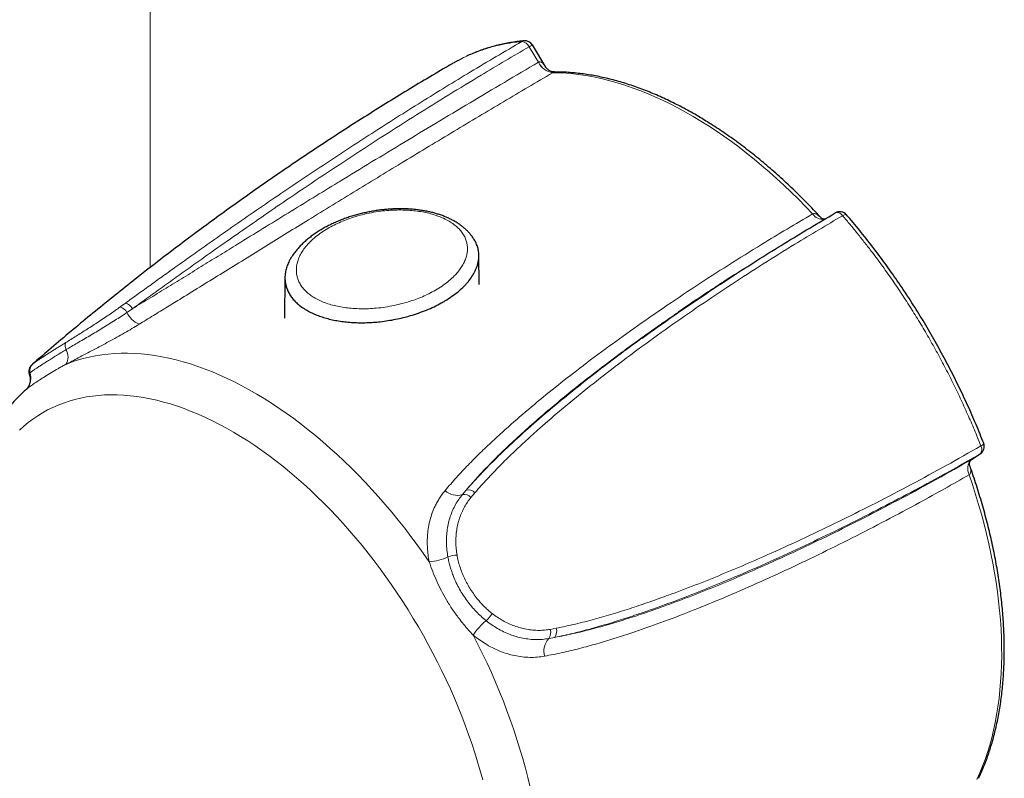
# Model space of a CAD drawing. Units: millimetres. Extents: x 8 to 1338, y 12 to 1569.
# Drawn here: x 1146 to 1202, y 155 to 198 of the extents above; entities that cross this region are included whole.
import ezdxf

# ---------------------------------------------------------------- set-up
doc = ezdxf.new("R2010")
doc.units = ezdxf.units.MM

msp = doc.modelspace()

# ---------------------------------------------------------------- linework, layer by layer
at = {"color": 252, "linetype": 'Continuous', "lineweight": 0}
for p, q in [((1153.684, 183.793), (1153.684, 897.685)), ((1175.773, 195.465), (1175.245, 196.345)), ((1175.769, 195.463), (1175.773, 195.465)), ((1176.573, 194.867), (1176.571, 194.866)), ((1191.363, 186.834), (1191.365, 186.834)), ((1151.975, 181.548), (1152.278, 181.767)), ((1152.671, 181.444), (1152.359, 181.231)), ((1200.389, 172.857), (1200.887, 173.179)), ((1200.902, 173.189), (1200.887, 173.179)), ((1200.385, 172.854), (1200.389, 172.857)), ((1200.389, 172.857), (1200.402, 172.866)), ((1200.271, 172.001), (1200.269, 172.001)), ((1171.439, 170.869), (1171.661, 171.132)), ((1172.153, 170.975), (1171.93, 170.712)), ((1176.436, 163.206), (1176.778, 163.272)), ((1176.694, 162.749), (1176.353, 162.685))]:
    msp.add_line(p, q, dxfattribs=at)
at = {"color": 7, "linetype": 'Continuous', "lineweight": 30}
for p, q in [((1176.189, 195.184), (1175.432, 196.446)), ((1172.393, 182.817), (1172.377, 184.481)), ((1161.347, 183.22), (1161.325, 180.914)), ((1186.923, 183.373), (1186.446, 183.063)), ((1146.97, 178.277), (1146.998, 178.3)), ((1146.644, 176.861), (1146.639, 176.856)), ((1200.403, 172.865), (1200.902, 173.189))]:
    msp.add_line(p, q, dxfattribs=at)
at = {"color": 252, "linetype": 'Continuous', "lineweight": 0, "flags": 128}
for points in [[(1174.824, 196.643), (1174.888, 196.672), (1174.955, 196.686)], [(1191.363, 186.834), (1190.96, 187.258), (1190.552, 187.673), (1190.141, 188.079), (1189.726, 188.475), (1189.308, 188.861), (1188.888, 189.236), (1188.464, 189.601), (1188.038, 189.956), (1187.61, 190.299), (1187.18, 190.632), (1186.748, 190.953), (1186.315, 191.262), (1185.881, 191.56), (1185.445, 191.846), (1185.009, 192.12), (1184.573, 192.382), (1184.137, 192.631), (1183.701, 192.868), (1183.265, 193.092), (1182.831, 193.303), (1182.397, 193.502), (1181.964, 193.687), (1181.533, 193.859), (1181.104, 194.018), (1180.676, 194.163), (1180.251, 194.295), (1179.829, 194.414), (1179.409, 194.518), (1178.992, 194.61), (1178.579, 194.687), (1178.169, 194.75), (1177.763, 194.8), (1177.362, 194.836), (1176.964, 194.858), (1176.571, 194.866)], [(1193.071, 186.735), (1193.018, 186.79), (1192.963, 186.837), (1192.906, 186.874), (1192.85, 186.9), (1192.795, 186.915), (1192.743, 186.919), (1192.696, 186.911), (1192.654, 186.891)], [(1193.291, 186.789), (1193.285, 186.795), (1193.261, 186.803), (1193.227, 186.801), (1193.182, 186.789), (1193.13, 186.766), (1193.071, 186.735)], [(1148.882, 178.275), (1149.205, 178.401), (1149.536, 178.513), (1149.873, 178.612), (1150.216, 178.697), (1150.566, 178.768), (1150.921, 178.826), (1151.282, 178.869), (1151.649, 178.898), (1152.021, 178.914), (1152.398, 178.915), (1152.779, 178.903), (1153.166, 178.876), (1153.556, 178.836), (1153.95, 178.781), (1154.349, 178.713), (1154.75, 178.631), (1155.155, 178.535), (1155.563, 178.425), (1155.973, 178.302), (1156.386, 178.165), (1156.801, 178.014), (1157.217, 177.85), (1157.636, 177.673), (1158.055, 177.483), (1158.476, 177.279), (1158.897, 177.063), (1159.319, 176.834), (1159.741, 176.592), (1160.163, 176.338), (1160.584, 176.072), (1161.005, 175.793), (1161.425, 175.503), (1161.844, 175.201), (1162.261, 174.887), (1162.676, 174.562), (1163.09, 174.226), (1163.501, 173.879), (1163.909, 173.521), (1164.315, 173.153), (1164.718, 172.775), (1165.117, 172.386), (1165.512, 171.988), (1165.904, 171.581), (1166.292, 171.164), (1166.675, 170.739), (1167.053, 170.305), (1167.427, 169.863), (1167.795, 169.412), (1168.158, 168.954), (1168.515, 168.489), (1168.867, 168.016), (1169.212, 167.537), (1169.551, 167.051)], [(1172.598, 154.639), (1172.457, 155.156), (1172.307, 155.673), (1172.146, 156.192), (1171.976, 156.711), (1171.796, 157.23), (1171.607, 157.749), (1171.408, 158.267), (1171.2, 158.785), (1170.983, 159.301), (1170.757, 159.815), (1170.523, 160.328), (1170.279, 160.838), (1170.028, 161.346), (1169.768, 161.85), (1169.5, 162.351), (1169.225, 162.848), (1168.941, 163.341), (1168.65, 163.83), (1168.352, 164.314), (1168.047, 164.792), (1167.735, 165.266), (1167.417, 165.733), (1167.092, 166.194), (1166.761, 166.649), (1166.423, 167.096), (1166.081, 167.537), (1165.732, 167.97), (1165.379, 168.396), (1165.021, 168.813), (1164.658, 169.223), (1164.29, 169.623), (1163.918, 170.015), (1163.543, 170.397), (1163.163, 170.77), (1162.78, 171.134), (1162.395, 171.487), (1162.006, 171.83), (1161.614, 172.163), (1161.221, 172.485), (1160.825, 172.796), (1160.428, 173.096), (1160.029, 173.385), (1159.629, 173.662), (1159.228, 173.928), (1158.826, 174.181), (1158.424, 174.422), (1158.022, 174.652), (1157.62, 174.868), (1157.218, 175.072), (1156.818, 175.264), (1156.418, 175.442), (1156.02, 175.608), (1155.623, 175.76), (1155.229, 175.9), (1154.836, 176.026), (1154.446, 176.138), (1154.058, 176.237), (1153.674, 176.323), (1153.293, 176.395), (1152.915, 176.453), (1152.542, 176.498), (1152.172, 176.528), (1151.806, 176.545), (1151.446, 176.549), (1151.09, 176.538), (1150.739, 176.514), (1150.393, 176.476), (1150.053, 176.425), (1149.719, 176.359), (1149.391, 176.28), (1149.069, 176.188), (1148.753, 176.082), (1148.445, 175.962), (1148.143, 175.83), (1147.848, 175.684), (1147.561, 175.524), (1147.282, 175.352)], [(1147.282, 175.352), (1147.01, 175.167), (1146.746, 174.969), (1146.49, 174.758), (1146.242, 174.535)], [(1200.935, 173.637), (1200.992, 173.672), (1201.038, 173.705), (1201.071, 173.735), (1201.091, 173.762), (1201.097, 173.783), (1201.096, 173.79)], [(1200.708, 154.666), (1200.874, 155.036), (1201.03, 155.417), (1201.175, 155.808), (1201.311, 156.208), (1201.436, 156.618), (1201.551, 157.038), (1201.655, 157.467), (1201.749, 157.904), (1201.833, 158.351), (1201.906, 158.805), (1201.968, 159.268), (1202.02, 159.739), (1202.06, 160.216), (1202.09, 160.702), (1202.11, 161.194), (1202.118, 161.692), (1202.116, 162.197), (1202.103, 162.708), (1202.08, 163.225), (1202.045, 163.747), (1202, 164.274), (1201.944, 164.806), (1201.878, 165.342), (1201.801, 165.883), (1201.713, 166.427), (1201.615, 166.974), (1201.506, 167.525), (1201.387, 168.078), (1201.257, 168.634), (1201.118, 169.192), (1200.968, 169.752), (1200.808, 170.313), (1200.638, 170.875), (1200.459, 171.437), (1200.269, 172.001)], [(1172.055, 162.88), (1172.326, 162.35), (1172.588, 161.817), (1172.842, 161.282), (1173.088, 160.744), (1173.324, 160.203), (1173.551, 159.662), (1173.77, 159.119), (1173.978, 158.575), (1174.178, 158.03), (1174.367, 157.485), (1174.547, 156.941), (1174.717, 156.397), (1174.877, 155.853), (1175.027, 155.311), (1175.167, 154.771), (1175.297, 154.232)]]:
    msp.add_lwpolyline(points, dxfattribs=at)
at = {"color": 252, "linetype": 'Continuous', "lineweight": 0}
for centre, radius, start, end in [((1174.772, 196.124), 0.522, 25.0507, 84.2415), ((1176.015, 195.138), 1.432, 114.0504, 122.5556), ((1176.746, 195.938), 1.086, 205.9453, 260.7654), ((1176.748, 195.935), 1.083, 205.7156, 260.6643), ((1191.998, 187.309), 0.793, 216.832, 271.3991), ((1191.999, 187.311), 0.794, 216.9392, 271.5896), ((1151.754, 180.889), 0.695, 29.4538, 71.4088), ((1152.065, 181.108), 0.693, 29.0283, 72.0673), ((1153.629, 181.842), 1.41, 205.6706, 245.5967), ((1149.25, 179.337), 0.413, 153.629, 211.9744), ((1148.181, 178.712), 0.826, 328.0415, 29.4863), ((1147.322, 177.927), 0.494, 130.999, 196.3551), ((1145.917, 177.506), 0.973, 325.0343, 16.8753), ((1200.604, 173.44), 0.385, 317.2348, 30.7661), ((1200.926, 172.346), 0.742, 136.7939, 207.7589), ((1200.929, 172.346), 0.743, 136.5949, 207.6277), ((1171.145, 171.814), 0.989, 225.9062, 287.3013), ((1171.544, 170.353), 0.527, 42.9237, 101.4306), ((1171.773, 170.634), 0.51, 41.8901, 102.685), ((1169.389, 169.886), 2.84, 273.2628, 295.621), ((1171.205, 165.83), 1.607, 92.485, 111.453), ((1174.85, 161.097), 3.315, 128.3041, 147.4586), ((1171.492, 165.119), 1.927, 312.5239, 328.3617), ((1175.885, 163.027), 0.58, 323.8997, 18.071), ((1176.248, 163.089), 0.56, 322.7653, 19.064), ((1177.15, 161.965), 1.074, 137.8946, 195.3354)]:
    msp.add_arc(centre, radius, start, end, dxfattribs=at)
at = {"color": 7, "linetype": 'Continuous', "lineweight": 30}
for centre, start, end in [((1175.003, 196.188), 30.9813, 95.5076), ((1192.912, 186.463), 40.711, 120.1663), ((1200.63, 173.608), 302.9467, 21.3628)]:
    msp.add_arc(centre, 0.5, start, end, dxfattribs=at)
at = {"color": 252, "linetype": 'Continuous', "lineweight": 0}
for points, knots in [([(1152.278, 181.767), (1152.521, 181.943), (1153.007, 182.294), (1153.729, 182.814), (1154.446, 183.329), (1155.238, 183.896), (1156.104, 184.513), (1157.043, 185.177), (1158.133, 185.943), (1159.374, 186.805), (1160.764, 187.759), (1162.15, 188.698), (1163.532, 189.621), (1164.911, 190.529), (1166.299, 191.429), (1167.694, 192.32), (1169.098, 193.202), (1170.5, 194.068), (1171.922, 194.931), (1173.364, 195.792), (1174.337, 196.36), (1174.824, 196.643)], [0, 0, 0, 0, 0.030581, 0.061163, 0.091809, 0.122455, 0.163313, 0.204174, 0.245033, 0.306453, 0.367874, 0.429498, 0.491122, 0.552798, 0.614474, 0.677697, 0.740921, 0.804182, 0.867443, 0.933717, 1, 1, 1, 1]), ([(1174.824, 196.643), (1174.697, 196.63), (1174.367, 196.595), (1173.846, 196.508), (1173.264, 196.378), (1172.696, 196.213), (1172.144, 196.014), (1171.647, 195.803), (1171.343, 195.643), (1171.21, 195.573)], [0, 0, 0, 0, 0.097389, 0.253074, 0.408974, 0.565522, 0.722288, 0.87808, 1, 1, 1, 1]), ([(1175.245, 196.345), (1174.789, 196.079), (1173.877, 195.548), (1172.354, 194.64), (1170.676, 193.62), (1168.84, 192.48), (1167, 191.311), (1165.155, 190.115), (1163.304, 188.89), (1161.594, 187.737), (1160.027, 186.663), (1158.603, 185.675), (1157.354, 184.797), (1156.283, 184.037), (1155.392, 183.402), (1154.494, 182.758), (1153.588, 182.106), (1152.976, 181.665), (1152.671, 181.444)], [0, 0, 0, 0, 0.0619504, 0.1239008, 0.2065207, 0.2891452, 0.3717643, 0.4543913, 0.537024, 0.6196481, 0.682301, 0.7449582, 0.8076069, 0.8460825, 0.884577, 0.9230674, 0.9615415, 1, 1, 1, 1]), ([(1175.773, 195.465), (1175.794, 195.474), (1175.839, 195.493), (1175.906, 195.478), (1175.965, 195.447), (1176.034, 195.393), (1176.109, 195.306), (1176.165, 195.228), (1176.189, 195.184), (1176.189, 195.184)], [0, 0, 0, 0, 0.124817, 0.270988, 0.38979, 0.51161, 0.751673, 0.997266, 1, 1, 1, 1]), ([(1152.671, 181.444), (1153.013, 181.653), (1153.698, 182.071), (1154.709, 182.69), (1155.71, 183.305), (1156.699, 183.915), (1157.68, 184.519), (1158.814, 185.218), (1160.098, 186.01), (1161.53, 186.89), (1162.949, 187.761), (1163.917, 188.352), (1165.028, 189.031), (1166.28, 189.793), (1168.104, 190.898), (1169.971, 192.022), (1171.881, 193.165), (1173.833, 194.325), (1175.123, 195.084), (1175.769, 195.463)], [0, 0, 0, 0, 0.040962, 0.081941, 0.122944, 0.163964, 0.204983, 0.245972, 0.307249, 0.368535, 0.429824, 0.491105, 0.494693, 0.575173, 0.655658, 0.736139, 0.824091, 0.912047, 1, 1, 1, 1]), ([(1176.571, 194.866), (1176.108, 194.594), (1175.181, 194.049), (1173.782, 193.22), (1172.377, 192.384), (1170.965, 191.538), (1169.546, 190.684), (1168.148, 189.839), (1166.773, 189.003), (1165.419, 188.177), (1164.057, 187.343), (1162.744, 186.536), (1161.48, 185.758), (1160.266, 185.008), (1159.042, 184.252), (1157.834, 183.505), (1156.641, 182.768), (1155.593, 182.121), (1154.666, 181.55), (1153.862, 181.056), (1153.319, 180.724), (1153.047, 180.558)], [0, 0, 0, 0, 0.062022, 0.12405, 0.186078, 0.248105, 0.310157, 0.372208, 0.43047, 0.488731, 0.547023, 0.605315, 0.656245, 0.707175, 0.758151, 0.809127, 0.856769, 0.904411, 0.936274, 0.968141, 1, 1, 1, 1]), ([(1176.675, 194.91), (1176.672, 194.91), (1176.663, 194.91), (1176.632, 194.9), (1176.591, 194.877), (1176.573, 194.867)], [0, 0, 0, 0, 0.205511, 0.636954, 1, 1, 1, 1]), ([(1163.062, 182.047), (1163.161, 181.994), (1163.359, 181.888), (1163.694, 181.756), (1164.051, 181.645), (1164.427, 181.56), (1164.816, 181.497), (1165.226, 181.456), (1165.655, 181.438), (1166.098, 181.444), (1166.567, 181.475), (1167.057, 181.535), (1167.562, 181.626), (1168.034, 181.738), (1168.472, 181.868), (1168.877, 182.01), (1169.263, 182.169), (1169.645, 182.352), (1170.018, 182.559), (1170.375, 182.792), (1170.698, 183.041), (1170.967, 183.289), (1171.187, 183.531), (1171.362, 183.765), (1171.508, 184.007), (1171.619, 184.253), (1171.691, 184.49), (1171.727, 184.717), (1171.733, 184.932), (1171.708, 185.146), (1171.648, 185.367), (1171.547, 185.593), (1171.399, 185.82), (1171.207, 186.037), (1170.969, 186.24), (1170.691, 186.425), (1170.384, 186.586), (1170.056, 186.72), (1169.715, 186.829), (1169.353, 186.919), (1168.971, 186.987), (1168.575, 187.034), (1168.154, 187.061), (1167.71, 187.064), (1167.249, 187.041), (1166.763, 186.992), (1166.258, 186.911), (1165.741, 186.797), (1165.263, 186.66), (1164.824, 186.507), (1164.423, 186.341), (1164.045, 186.158), (1163.678, 185.951), (1163.328, 185.72), (1163.001, 185.463), (1162.713, 185.191), (1162.481, 184.922), (1162.301, 184.659), (1162.166, 184.407), (1162.067, 184.149), (1162.01, 183.904), (1161.991, 183.673), (1162.001, 183.459), (1162.041, 183.247), (1162.115, 183.028), (1162.231, 182.805), (1162.393, 182.582), (1162.59, 182.381), (1162.812, 182.201), (1162.979, 182.099), (1163.062, 182.047)], [0, 0, 0, 0, 0.0132784, 0.0266042, 0.0398876, 0.0531135, 0.0663786, 0.0796131, 0.0941028, 0.1086292, 0.123128, 0.1404045, 0.1577241, 0.1750101, 0.1904853, 0.2060034, 0.2215248, 0.2370044, 0.2546555, 0.2723664, 0.2900746, 0.307722, 0.3222269, 0.3367988, 0.3513837, 0.3659366, 0.3804256, 0.3926871, 0.4049882, 0.4172816, 0.4295325, 0.4433814, 0.4572683, 0.4711072, 0.4850129, 0.4989705, 0.5128738, 0.525585, 0.5383365, 0.5510536, 0.5642443, 0.5774705, 0.5906692, 0.6058361, 0.621041, 0.6362171, 0.6543711, 0.6725705, 0.6907337, 0.7068794, 0.7230718, 0.7392665, 0.7554154, 0.7734259, 0.7915021, 0.8095726, 0.8275753, 0.8424442, 0.8573623, 0.8722713, 0.8871278, 0.8991496, 0.9112108, 0.9232645, 0.9352758, 0.9488873, 0.9625367, 0.9761391, 0.9880699, 1, 1, 1, 1]), ([(1170.457, 171.103), (1170.669, 171.35), (1171.092, 171.845), (1171.761, 172.554), (1172.449, 173.243), (1173.155, 173.913), (1174.066, 174.744), (1175.193, 175.724), (1176.547, 176.837), (1178, 177.977), (1179.55, 179.143), (1181.199, 180.332), (1182.92, 181.528), (1184.712, 182.729), (1186.577, 183.933), (1188.31, 185.013), (1189.906, 185.98), (1190.877, 186.549), (1191.363, 186.834)], [0, 0, 0, 0, 0.036776, 0.073568, 0.110375, 0.147187, 0.183981, 0.25045, 0.316929, 0.383405, 0.460786, 0.538173, 0.615556, 0.70044, 0.785329, 0.870214, 0.935107, 1, 1, 1, 1]), ([(1193.071, 186.735), (1192.617, 186.469), (1191.71, 185.938), (1190.202, 185.025), (1188.549, 183.996), (1186.755, 182.838), (1184.969, 181.644), (1183.195, 180.413), (1181.436, 179.142), (1179.834, 177.934), (1178.389, 176.797), (1177.098, 175.738), (1175.992, 174.784), (1175.063, 173.948), (1174.306, 173.24), (1173.566, 172.511), (1172.843, 171.761), (1172.383, 171.237), (1172.153, 170.975)], [0, 0, 0, 0, 0.0619376, 0.1238751, 0.2064783, 0.289086, 0.3716883, 0.4542988, 0.536915, 0.6195224, 0.6821784, 0.7448389, 0.8074906, 0.8459894, 0.8845078, 0.923022, 0.9615191, 1, 1, 1, 1]), ([(1191.365, 186.834), (1191.386, 186.843), (1191.433, 186.862), (1191.51, 186.85), (1191.583, 186.821), (1191.668, 186.77), (1191.76, 186.697), (1191.823, 186.629), (1191.852, 186.598)], [0, 0, 0, 0, 0.133049, 0.291165, 0.417217, 0.546507, 0.795241, 1, 1, 1, 1]), ([(1200.935, 173.637), (1200.86, 173.827), (1200.664, 174.321), (1200.329, 175.116), (1199.925, 176.022), (1199.498, 176.924), (1199.05, 177.821), (1198.583, 178.708), (1198.096, 179.586), (1197.59, 180.453), (1197.062, 181.315), (1196.512, 182.171), (1195.941, 183.018), (1195.353, 183.85), (1194.817, 184.573), (1194.338, 185.193), (1193.922, 185.716), (1193.5, 186.231), (1193.214, 186.567), (1193.071, 186.735)], [0, 0, 0, 0, 0.040384, 0.104986, 0.169588, 0.234548, 0.299509, 0.364268, 0.429071, 0.493875, 0.558633, 0.624881, 0.691177, 0.757472, 0.82372, 0.867733, 0.911747, 0.955874, 1, 1, 1, 1]), ([(1148.88, 179.52), (1148.975, 179.579), (1149.164, 179.697), (1149.464, 179.884), (1149.774, 180.079), (1150.094, 180.282), (1150.417, 180.489), (1150.744, 180.702), (1151.073, 180.92), (1151.391, 181.136), (1151.693, 181.345), (1151.881, 181.48), (1151.975, 181.548)], [0, 0, 0, 0, 0.098626, 0.197254, 0.298598, 0.399942, 0.501201, 0.602458, 0.706645, 0.810829, 0.905117, 1, 1, 1, 1]), ([(1152.359, 181.231), (1152.248, 181.157), (1152.027, 181.009), (1151.679, 180.784), (1151.321, 180.559), (1150.959, 180.336), (1150.598, 180.118), (1150.24, 179.905), (1149.882, 179.694), (1149.537, 179.492), (1149.207, 179.299), (1149.003, 179.179), (1148.9, 179.118)], [0, 0, 0, 0, 0.099233, 0.199158, 0.301244, 0.404069, 0.503299, 0.603198, 0.705205, 0.807942, 0.903664, 1, 1, 1, 1]), ([(1183.727, 181.25), (1183.407, 181.03), (1182.649, 180.509), (1181.465, 179.666), (1180.175, 178.72), (1179.004, 177.831), (1177.948, 177.002), (1177.005, 176.238), (1176.075, 175.458), (1175.153, 174.654), (1174.243, 173.824), (1173.449, 173.059), (1172.772, 172.369), (1172.204, 171.762), (1171.842, 171.342), (1171.661, 171.132)], [0, 0, 0, 0, 0.074146, 0.175673, 0.277263, 0.378853, 0.455694, 0.532535, 0.609437, 0.686338, 0.764636, 0.842931, 0.895288, 0.94765, 1, 1, 1, 1]), ([(1153.047, 180.558), (1152.912, 180.476), (1152.641, 180.313), (1152.216, 180.067), (1151.777, 179.82), (1151.334, 179.577), (1150.892, 179.339), (1150.454, 179.106), (1150.015, 178.875), (1149.605, 178.659), (1149.225, 178.458), (1148.996, 178.336), (1148.882, 178.275)], [0, 0, 0, 0, 0.100845, 0.20238, 0.306101, 0.410581, 0.511428, 0.612986, 0.716817, 0.821449, 0.910463, 1, 1, 1, 1]), ([(1146.998, 178.3), (1147.016, 178.314), (1147.052, 178.341), (1147.137, 178.403), (1147.245, 178.478), (1147.376, 178.568), (1147.53, 178.669), (1147.705, 178.783), (1147.902, 178.909), (1148.101, 179.034), (1148.295, 179.155), (1148.479, 179.27), (1148.674, 179.391), (1148.811, 179.477), (1148.88, 179.52)], [0, 0, 0, 0, 0.087009, 0.174636, 0.264063, 0.354053, 0.444462, 0.535393, 0.627958, 0.721091, 0.790108, 0.859388, 0.929534, 1, 1, 1, 1]), ([(1171.661, 171.132), (1171.845, 171.34), (1172.213, 171.756), (1172.787, 172.357), (1173.372, 172.945), (1174.167, 173.712), (1175.183, 174.641), (1176.43, 175.716), (1177.696, 176.759), (1178.981, 177.774), (1180.281, 178.761), (1181.176, 179.427), (1181.639, 179.757), (1181.662, 179.774)], [0, 0, 0, 0, 0.0618658, 0.123734, 0.1857267, 0.2477205, 0.3716955, 0.495676, 0.6199132, 0.7441523, 0.8687891, 0.9934267, 1, 1, 1, 1]), ([(1148.9, 179.118), (1148.803, 179.061), (1148.609, 178.946), (1148.338, 178.779), (1148.081, 178.618), (1147.845, 178.468), (1147.631, 178.331), (1147.439, 178.206), (1147.268, 178.094), (1147.133, 178.004), (1147.029, 177.932), (1146.952, 177.877), (1146.89, 177.828), (1146.862, 177.802), (1146.848, 177.788)], [0, 0, 0, 0, 0.089663, 0.179964, 0.272181, 0.365019, 0.454667, 0.544853, 0.636722, 0.729177, 0.796371, 0.864005, 0.931637, 1, 1, 1, 1]), ([(1148.882, 178.275), (1148.809, 178.237), (1148.662, 178.161), (1148.385, 178.007), (1148.057, 177.814), (1147.697, 177.59), (1147.379, 177.387), (1147.101, 177.204), (1146.868, 177.041), (1146.713, 176.928), (1146.654, 176.871), (1146.644, 176.861)], [0, 0, 0, 0, 0.069955, 0.139914, 0.280886, 0.424839, 0.569699, 0.702716, 0.836438, 0.972535, 1, 1, 1, 1]), ([(1146.848, 177.788), (1146.834, 177.772), (1146.805, 177.742), (1146.806, 177.729), (1146.806, 177.722)], [0, 0, 0, 0, 0.519388, 1, 1, 1, 1]), ([(1176.778, 163.272), (1177.143, 163.348), (1177.875, 163.501), (1178.955, 163.78), (1180.024, 164.087), (1181.08, 164.422), (1182.125, 164.778), (1183.332, 165.21), (1184.696, 165.725), (1186.211, 166.333), (1187.707, 166.965), (1188.724, 167.413), (1189.889, 167.937), (1191.197, 168.54), (1193.089, 169.452), (1195.017, 170.42), (1196.98, 171.445), (1198.976, 172.526), (1200.282, 173.267), (1200.935, 173.637)], [0, 0, 0, 0, 0.040897, 0.081812, 0.12275, 0.163707, 0.204661, 0.245585, 0.306764, 0.367952, 0.429143, 0.490326, 0.494067, 0.574364, 0.654668, 0.734968, 0.82331, 0.911657, 1, 1, 1, 1]), ([(1200.887, 173.179), (1200.429, 172.918), (1199.512, 172.397), (1197.965, 171.543), (1196.242, 170.621), (1194.337, 169.636), (1192.405, 168.677), (1190.446, 167.743), (1188.46, 166.839), (1186.606, 166.04), (1184.893, 165.341), (1183.324, 164.736), (1181.94, 164.24), (1180.746, 163.839), (1179.75, 163.525), (1178.744, 163.235), (1177.727, 162.97), (1177.038, 162.823), (1176.694, 162.749)], [0, 0, 0, 0, 0.06195, 0.123901, 0.206521, 0.289145, 0.371764, 0.454391, 0.537024, 0.619648, 0.682301, 0.744958, 0.807607, 0.846083, 0.884577, 0.923067, 0.961541, 1, 1, 1, 1]), ([(1176.694, 162.749), (1177.046, 162.818), (1177.751, 162.956), (1178.793, 163.213), (1179.825, 163.5), (1180.848, 163.815), (1181.862, 164.153), (1183.034, 164.565), (1184.362, 165.06), (1185.84, 165.647), (1187.304, 166.26), (1188.3, 166.697), (1189.443, 167.209), (1190.73, 167.8), (1192.599, 168.7), (1194.506, 169.657), (1196.45, 170.672), (1198.431, 171.745), (1199.734, 172.484), (1200.385, 172.854)], [0, 0, 0, 0, 0.040962, 0.081941, 0.122944, 0.163964, 0.204983, 0.245972, 0.307249, 0.368535, 0.429824, 0.491105, 0.494693, 0.575173, 0.655658, 0.736139, 0.824091, 0.912047, 1, 1, 1, 1]), ([(1200.295, 172.542), (1200.309, 172.5), (1200.34, 172.41), (1200.361, 172.293), (1200.365, 172.195), (1200.355, 172.119), (1200.329, 172.047), (1200.289, 172.016), (1200.271, 172.001)], [0, 0, 0, 0, 0.213722, 0.463112, 0.587259, 0.713958, 0.869292, 1, 1, 1, 1]), ([(1200.269, 172.001), (1199.801, 171.734), (1198.866, 171.201), (1197.292, 170.333), (1195.545, 169.398), (1193.62, 168.404), (1191.715, 167.459), (1189.83, 166.563), (1187.966, 165.715), (1186.162, 164.937), (1184.418, 164.226), (1182.736, 163.584), (1181.283, 163.074), (1180.066, 162.678), (1179.093, 162.384), (1178.111, 162.115), (1177.119, 161.874), (1176.449, 161.745), (1176.114, 161.681)], [0, 0, 0, 0, 0.062025, 0.12405, 0.206768, 0.289489, 0.372207, 0.449908, 0.527613, 0.605312, 0.673249, 0.741191, 0.809122, 0.847295, 0.885488, 0.923676, 0.961846, 1, 1, 1, 1]), ([(1169.551, 167.051), (1169.528, 167.181), (1169.483, 167.442), (1169.447, 167.832), (1169.437, 168.221), (1169.456, 168.62), (1169.507, 169.024), (1169.595, 169.434), (1169.719, 169.831), (1169.86, 170.169), (1170.004, 170.448), (1170.14, 170.676), (1170.29, 170.896), (1170.401, 171.034), (1170.457, 171.103)], [0, 0, 0, 0, 0.085624, 0.171249, 0.258771, 0.346294, 0.443748, 0.541202, 0.641312, 0.741423, 0.805705, 0.869988, 0.934994, 1, 1, 1, 1]), ([(1170.617, 167.325), (1170.597, 167.456), (1170.555, 167.719), (1170.532, 168.114), (1170.537, 168.508), (1170.576, 168.893), (1170.646, 169.266), (1170.747, 169.625), (1170.88, 169.974), (1171.042, 170.299), (1171.227, 170.6), (1171.368, 170.779), (1171.439, 170.869)], [0, 0, 0, 0, 0.099471, 0.199636, 0.301966, 0.405034, 0.504502, 0.604643, 0.706914, 0.809926, 0.904663, 1, 1, 1, 1]), ([(1171.93, 170.712), (1171.862, 170.625), (1171.725, 170.452), (1171.55, 170.167), (1171.399, 169.862), (1171.275, 169.541), (1171.181, 169.209), (1171.113, 168.864), (1171.075, 168.508), (1171.066, 168.148), (1171.084, 167.789), (1171.118, 167.553), (1171.135, 167.435)], [0, 0, 0, 0, 0.098641, 0.197284, 0.298727, 0.400173, 0.500062, 0.599952, 0.702623, 0.805294, 0.902333, 1, 1, 1, 1]), ([(1172.055, 162.88), (1171.962, 162.98), (1171.776, 163.18), (1171.508, 163.495), (1171.202, 163.879), (1170.87, 164.34), (1170.534, 164.87), (1170.238, 165.404), (1169.978, 165.941), (1169.745, 166.492), (1169.616, 166.864), (1169.551, 167.051)], [0, 0, 0, 0, 0.08435, 0.168783, 0.253155, 0.383296, 0.513443, 0.633643, 0.753837, 0.876933, 1, 1, 1, 1]), ([(1172.795, 163.699), (1172.696, 163.78), (1172.499, 163.943), (1172.219, 164.217), (1171.952, 164.513), (1171.704, 164.827), (1171.478, 165.154), (1171.274, 165.493), (1171.091, 165.848), (1170.946, 166.182), (1170.833, 166.488), (1170.746, 166.764), (1170.672, 167.044), (1170.635, 167.232), (1170.617, 167.325)], [0, 0, 0, 0, 0.089979, 0.179964, 0.272489, 0.365018, 0.454935, 0.544852, 0.637016, 0.729177, 0.796365, 0.863551, 0.931776, 1, 1, 1, 1]), ([(1171.135, 167.435), (1171.156, 167.324), (1171.198, 167.103), (1171.294, 166.77), (1171.413, 166.439), (1171.556, 166.111), (1171.721, 165.789), (1171.907, 165.474), (1172.115, 165.168), (1172.323, 164.899), (1172.524, 164.667), (1172.716, 164.469), (1172.918, 164.28), (1173.061, 164.165), (1173.133, 164.108)], [0, 0, 0, 0, 0.087314, 0.174636, 0.26434, 0.354052, 0.444722, 0.535393, 0.628244, 0.721091, 0.790241, 0.859389, 0.929696, 1, 1, 1, 1]), ([(1176.353, 162.685), (1176.234, 162.667), (1175.995, 162.63), (1175.627, 162.619), (1175.253, 162.641), (1174.879, 162.698), (1174.51, 162.789), (1174.146, 162.912), (1173.784, 163.068), (1173.437, 163.254), (1173.104, 163.463), (1172.898, 163.62), (1172.795, 163.699)], [0, 0, 0, 0, 0.099233, 0.199158, 0.301244, 0.404069, 0.503299, 0.603198, 0.705205, 0.807942, 0.903664, 1, 1, 1, 1]), ([(1173.133, 164.108), (1173.231, 164.035), (1173.427, 163.89), (1173.74, 163.701), (1174.064, 163.535), (1174.399, 163.396), (1174.74, 163.286), (1175.088, 163.206), (1175.442, 163.157), (1175.787, 163.143), (1176.12, 163.157), (1176.33, 163.19), (1176.436, 163.206)], [0, 0, 0, 0, 0.098626, 0.197254, 0.298598, 0.399942, 0.501201, 0.602458, 0.706645, 0.810829, 0.905117, 1, 1, 1, 1]), ([(1176.114, 161.681), (1175.976, 161.66), (1175.699, 161.618), (1175.273, 161.607), (1174.84, 161.635), (1174.408, 161.706), (1173.981, 161.817), (1173.56, 161.968), (1173.141, 162.159), (1172.748, 162.381), (1172.385, 162.621), (1172.165, 162.794), (1172.055, 162.88)], [0, 0, 0, 0, 0.10119, 0.20238, 0.306481, 0.41058, 0.511784, 0.612986, 0.717218, 0.821448, 0.910463, 1, 1, 1, 1])]:
    msp.add_open_spline(points, degree=3, knots=knots, dxfattribs=at)
at = {"color": 7, "linetype": 'Continuous', "lineweight": 30}
for points, knots in [([(1174.955, 196.686), (1174.847, 196.675), (1174.614, 196.651), (1174.261, 196.599), (1173.895, 196.533), (1173.535, 196.454), (1173.183, 196.364), (1172.836, 196.261), (1172.494, 196.146), (1172.158, 196.018), (1171.884, 195.905), (1171.724, 195.829), (1171.672, 195.804)], [0, 0, 0, 0, 0.092053, 0.19997, 0.308231, 0.414667, 0.521092, 0.627754, 0.734596, 0.841562, 0.948594, 1, 1, 1, 1]), ([(1171.21, 195.573), (1171.172, 195.554), (1171.075, 195.506), (1170.983, 195.449), (1170.926, 195.414)], [0, 0, 0, 0, 0.386818, 1, 1, 1, 1]), ([(1170.924, 195.417), (1170.734, 195.306), (1170.126, 194.952), (1169.104, 194.346), (1167.863, 193.594), (1166.628, 192.831), (1165.401, 192.056), (1164.181, 191.27), (1162.969, 190.472), (1161.764, 189.663), (1160.567, 188.843), (1159.377, 188.011), (1158.195, 187.169), (1157.02, 186.315), (1155.854, 185.451), (1154.695, 184.575), (1153.544, 183.688), (1152.402, 182.791), (1151.267, 181.883), (1150.141, 180.964), (1149.023, 180.033), (1147.971, 179.144), (1147.297, 178.559), (1146.989, 178.293)], [0, 0, 0, 0, 0.022404, 0.071674, 0.120942, 0.170209, 0.219474, 0.268738, 0.318001, 0.367265, 0.416528, 0.465793, 0.515058, 0.564326, 0.613596, 0.662868, 0.712144, 0.761424, 0.810708, 0.859997, 0.909291, 0.95859, 1, 1, 1, 1]), ([(1176.674, 194.911), (1176.666, 194.911), (1176.639, 194.91), (1176.579, 194.918), (1176.501, 194.938), (1176.418, 194.973), (1176.343, 195.018), (1176.281, 195.07), (1176.231, 195.123), (1176.201, 195.163), (1176.191, 195.181), (1176.19, 195.184)], [0, 0, 0, 0, 0.047141, 0.175149, 0.311132, 0.451238, 0.588906, 0.715885, 0.849308, 0.972538, 1, 1, 1, 1]), ([(1191.855, 186.596), (1191.833, 186.62), (1191.686, 186.783), (1191.41, 187.075), (1191.027, 187.473), (1190.641, 187.862), (1190.251, 188.242), (1189.858, 188.614), (1189.462, 188.977), (1189.063, 189.331), (1188.661, 189.675), (1188.258, 190.01), (1187.852, 190.335), (1187.444, 190.65), (1187.034, 190.956), (1186.623, 191.251), (1186.211, 191.535), (1185.798, 191.809), (1185.383, 192.073), (1184.969, 192.325), (1184.553, 192.567), (1184.138, 192.797), (1183.722, 193.016), (1183.307, 193.224), (1182.892, 193.42), (1182.478, 193.605), (1182.065, 193.777), (1181.653, 193.938), (1181.243, 194.087), (1180.834, 194.224), (1180.426, 194.348), (1180.021, 194.461), (1179.619, 194.561), (1179.218, 194.648), (1178.821, 194.724), (1178.426, 194.786), (1178.035, 194.836), (1177.647, 194.874), (1177.263, 194.899), (1176.939, 194.911), (1176.744, 194.91), (1176.675, 194.909)], [0, 0, 0, 0, 0.004693, 0.03118, 0.057669, 0.084162, 0.110657, 0.137155, 0.163657, 0.190161, 0.216669, 0.243181, 0.269696, 0.296214, 0.322736, 0.349261, 0.37579, 0.402321, 0.428856, 0.455394, 0.481933, 0.508475, 0.535018, 0.561563, 0.588107, 0.614651, 0.641192, 0.667731, 0.694266, 0.720795, 0.747317, 0.77383, 0.800333, 0.826822, 0.853297, 0.879755, 0.906193, 0.93261, 0.959003, 0.98537, 1, 1, 1, 1]), ([(1172.056, 185.466), (1172.038, 185.492), (1171.987, 185.57), (1171.888, 185.693), (1171.759, 185.835), (1171.619, 185.971), (1171.47, 186.099), (1171.31, 186.219), (1171.14, 186.333), (1170.958, 186.441), (1170.765, 186.542), (1170.565, 186.635), (1170.356, 186.721), (1170.142, 186.797), (1169.923, 186.866), (1169.698, 186.926), (1169.468, 186.978), (1169.23, 187.023), (1168.985, 187.06), (1168.735, 187.09), (1168.48, 187.111), (1168.22, 187.125), (1167.956, 187.131), (1167.69, 187.128), (1167.421, 187.118), (1167.149, 187.099), (1166.874, 187.072), (1166.597, 187.036), (1166.32, 186.992), (1166.042, 186.939), (1165.764, 186.878), (1165.487, 186.808), (1165.212, 186.729), (1164.939, 186.642), (1164.669, 186.546), (1164.404, 186.441), (1164.144, 186.328), (1163.89, 186.207), (1163.642, 186.078), (1163.402, 185.941), (1163.171, 185.796), (1162.949, 185.644), (1162.738, 185.485), (1162.538, 185.319), (1162.35, 185.147), (1162.175, 184.97), (1162.013, 184.787), (1161.881, 184.622), (1161.809, 184.515), (1161.78, 184.474)], [0, 0, 0, 0, 0.0090826, 0.0272202, 0.0454273, 0.0637081, 0.0821036, 0.0999164, 0.1185048, 0.1373428, 0.1563484, 0.1754392, 0.1945292, 0.2135649, 0.232508, 0.2512508, 0.2702169, 0.2895771, 0.3091707, 0.329013, 0.3491102, 0.3694596, 0.3900482, 0.410834, 0.431786, 0.4532268, 0.4749816, 0.497064, 0.5194775, 0.5422164, 0.5652644, 0.5886599, 0.6124204, 0.6364418, 0.6607155, 0.685227, 0.7099558, 0.7348761, 0.7599559, 0.7851572, 0.8104357, 0.8357349, 0.860981, 0.8861193, 0.9110968, 0.9358755, 0.9603864, 0.9845146, 1, 1, 1, 1]), ([(1181.662, 179.774), (1182.079, 180.073), (1182.935, 180.688), (1184.252, 181.599), (1185.608, 182.514), (1186.982, 183.415), (1188.361, 184.296), (1189.766, 185.17), (1191.196, 186.038), (1192.168, 186.607), (1192.654, 186.891)], [0, 0, 0, 0, 0.115659, 0.237752, 0.362816, 0.48788, 0.613017, 0.738153, 0.869068, 1, 1, 1, 1]), ([(1192.057, 186.54), (1192.037, 186.539), (1191.995, 186.538), (1191.936, 186.552), (1191.89, 186.572), (1191.866, 186.588), (1191.855, 186.597), (1191.854, 186.598), (1191.854, 186.598)], [0, 0, 0, 0, 0.197048, 0.417621, 0.631304, 0.758136, 0.877935, 1, 1, 1, 1]), ([(1201.096, 173.79), (1201.027, 173.964), (1200.886, 174.322), (1200.66, 174.865), (1200.424, 175.414), (1200.181, 175.96), (1199.93, 176.502), (1199.671, 177.044), (1199.404, 177.584), (1199.129, 178.123), (1198.846, 178.659), (1198.557, 179.192), (1198.26, 179.721), (1197.956, 180.246), (1197.647, 180.766), (1197.331, 181.28), (1197.01, 181.788), (1196.684, 182.29), (1196.351, 182.787), (1196.012, 183.281), (1195.666, 183.769), (1195.315, 184.252), (1194.958, 184.729), (1194.595, 185.2), (1194.227, 185.665), (1193.854, 186.123), (1193.542, 186.497), (1193.352, 186.717), (1193.29, 186.788)], [0, 0, 0, 0, 0.0371563, 0.0767562, 0.1165152, 0.1554485, 0.1946216, 0.2339063, 0.27328, 0.3127191, 0.3521993, 0.3916959, 0.4311779, 0.4706177, 0.5099907, 0.5492721, 0.5884383, 0.6274598, 0.6664266, 0.7057113, 0.7449619, 0.7842077, 0.8234731, 0.8627827, 0.9021859, 0.9415135, 0.980864, 1, 1, 1, 1]), ([(1163.785, 180.881), (1163.899, 180.853), (1164.127, 180.797), (1164.486, 180.735), (1164.856, 180.689), (1165.233, 180.66), (1165.615, 180.647), (1165.999, 180.651), (1166.385, 180.67), (1166.789, 180.708), (1167.21, 180.764), (1167.645, 180.841), (1168.072, 180.936), (1168.511, 181.054), (1168.958, 181.198), (1169.407, 181.369), (1169.837, 181.559), (1170.182, 181.736), (1170.523, 181.932), (1170.855, 182.148), (1171.22, 182.428), (1171.491, 182.676), (1171.684, 182.882), (1171.859, 183.09), (1172.009, 183.304), (1172.133, 183.524), (1172.214, 183.694), (1172.28, 183.867), (1172.33, 184.043), (1172.367, 184.24), (1172.383, 184.457), (1172.368, 184.693), (1172.319, 184.931), (1172.233, 185.163), (1172.144, 185.343), (1172.073, 185.44), (1172.054, 185.465)], [0, 0, 0, 0, 0.026321, 0.052833, 0.079717, 0.106772, 0.133802, 0.160979, 0.18844, 0.216033, 0.24785, 0.280005, 0.312322, 0.344965, 0.382584, 0.420639, 0.458906, 0.497604, 0.518705, 0.561072, 0.60403, 0.647599, 0.669491, 0.690669, 0.733229, 0.754879, 0.776579, 0.798646, 0.820774, 0.843028, 0.872107, 0.901359, 0.930899, 0.960853, 0.989983, 1, 1, 1, 1]), ([(1161.78, 184.474), (1161.749, 184.428), (1161.68, 184.324), (1161.575, 184.133), (1161.471, 183.898), (1161.39, 183.629), (1161.346, 183.354), (1161.344, 183.094), (1161.377, 182.851), (1161.438, 182.625), (1161.532, 182.401), (1161.659, 182.183), (1161.818, 181.974), (1162.01, 181.775), (1162.236, 181.585), (1162.484, 181.415), (1162.746, 181.267), (1163.017, 181.139), (1163.309, 181.024), (1163.568, 180.94), (1163.73, 180.895), (1163.785, 180.881)], [0, 0, 0, 0, 0.035441, 0.07941, 0.14371, 0.208814, 0.274353, 0.340825, 0.394736, 0.448973, 0.503944, 0.559334, 0.613324, 0.667765, 0.723193, 0.779156, 0.82733, 0.875867, 0.925141, 0.974779, 1, 1, 1, 1]), ([(1186.446, 183.062), (1186.099, 182.836), (1185.307, 182.321), (1184.401, 181.715), (1183.845, 181.331), (1183.727, 181.25)], [0, 0, 0, 0, 0.38097, 0.868553, 1, 1, 1, 1]), ([(1146.971, 178.277), (1146.964, 178.271), (1146.952, 178.261), (1146.933, 178.242), (1146.913, 178.222), (1146.892, 178.198), (1146.868, 178.166), (1146.843, 178.125), (1146.818, 178.075), (1146.796, 178.014), (1146.782, 177.946), (1146.777, 177.872), (1146.785, 177.797), (1146.795, 177.746), (1146.805, 177.722), (1146.805, 177.722)], [0, 0, 0, 0, 0.133587, 0.224987, 0.300345, 0.366943, 0.431153, 0.496183, 0.567766, 0.646985, 0.731256, 0.818654, 0.908087, 0.998753, 1, 1, 1, 1]), ([(1146.804, 177.722), (1146.814, 177.69), (1146.834, 177.625), (1146.85, 177.526), (1146.855, 177.427), (1146.851, 177.335), (1146.839, 177.251), (1146.821, 177.176), (1146.799, 177.112), (1146.777, 177.057), (1146.754, 177.012), (1146.733, 176.976), (1146.72, 176.956), (1146.715, 176.95), (1146.715, 176.949)], [0, 0, 0, 0, 0.088195, 0.183547, 0.276856, 0.368051, 0.457123, 0.544342, 0.630441, 0.716642, 0.804139, 0.894511, 0.989371, 1, 1, 1, 1]), ([(1146.643, 176.862), (1146.572, 176.799), (1146.412, 176.657), (1146.173, 176.424), (1145.924, 176.166), (1145.684, 175.896), (1145.452, 175.615), (1145.228, 175.324), (1145.013, 175.022), (1144.806, 174.709), (1144.609, 174.387), (1144.42, 174.054), (1144.24, 173.711), (1144.07, 173.359), (1143.909, 172.996), (1143.758, 172.625), (1143.616, 172.244), (1143.485, 171.855), (1143.363, 171.456), (1143.251, 171.05), (1143.15, 170.636), (1143.059, 170.213), (1142.978, 169.784), (1142.907, 169.347), (1142.847, 168.904), (1142.797, 168.454), (1142.758, 167.998), (1142.729, 167.537), (1142.71, 167.07), (1142.702, 166.597), (1142.704, 166.12), (1142.716, 165.639), (1142.739, 165.153), (1142.772, 164.663), (1142.814, 164.169), (1142.867, 163.673), (1142.93, 163.173), (1143.002, 162.67), (1143.085, 162.165), (1143.177, 161.657), (1143.279, 161.148), (1143.39, 160.636), (1143.511, 160.124), (1143.641, 159.61), (1143.78, 159.096), (1143.929, 158.581), (1144.087, 158.066), (1144.253, 157.55), (1144.429, 157.035), (1144.613, 156.521), (1144.806, 156.007), (1145.007, 155.495), (1145.216, 154.984), (1145.434, 154.474), (1145.66, 153.967), (1145.894, 153.462), (1146.136, 152.959), (1146.386, 152.459), (1146.643, 151.962), (1146.907, 151.468), (1147.179, 150.978), (1147.458, 150.492), (1147.744, 150.01), (1148.036, 149.533), (1148.336, 149.06), (1148.641, 148.592), (1148.954, 148.129), (1149.272, 147.672), (1149.596, 147.22), (1149.926, 146.775), (1150.262, 146.335), (1150.603, 145.902), (1150.949, 145.476), (1151.301, 145.056), (1151.657, 144.644), (1152.018, 144.24), (1152.384, 143.842), (1152.754, 143.453), (1153.128, 143.072), (1153.506, 142.7), (1153.888, 142.335), (1154.274, 141.98), (1154.663, 141.634), (1155.055, 141.297), (1155.45, 140.969), (1155.849, 140.651), (1156.249, 140.343), (1156.653, 140.045), (1157.058, 139.757), (1157.466, 139.479), (1157.875, 139.213), (1158.286, 138.957), (1158.698, 138.712), (1159.112, 138.478), (1159.526, 138.256), (1159.941, 138.046), (1160.357, 137.847), (1160.772, 137.66), (1161.188, 137.486), (1161.604, 137.323), (1162.018, 137.173), (1162.432, 137.036), (1162.845, 136.912), (1163.256, 136.8), (1163.666, 136.701), (1164.073, 136.616), (1164.478, 136.543), (1164.88, 136.484), (1165.279, 136.438), (1165.675, 136.405), (1166.067, 136.386), (1166.455, 136.38), (1166.838, 136.386), (1167.217, 136.406), (1167.592, 136.439), (1167.961, 136.485), (1168.325, 136.544), (1168.683, 136.616), (1169.036, 136.7), (1169.382, 136.796), (1169.723, 136.905), (1170.038, 137.018), (1170.236, 137.1), (1170.325, 137.137)], [0, 0, 0, 0, 0.006291, 0.014113, 0.021958, 0.029829, 0.037728, 0.04566, 0.053624, 0.061623, 0.069657, 0.077728, 0.085834, 0.093975, 0.10215, 0.110357, 0.118595, 0.126861, 0.135153, 0.143469, 0.151806, 0.160161, 0.168532, 0.176916, 0.185311, 0.193716, 0.202127, 0.210543, 0.218963, 0.227385, 0.235807, 0.244229, 0.252649, 0.261067, 0.269483, 0.277895, 0.286303, 0.294707, 0.303108, 0.311504, 0.319895, 0.328283, 0.336666, 0.345045, 0.35342, 0.361791, 0.370158, 0.378521, 0.386881, 0.395238, 0.403592, 0.411944, 0.420292, 0.428639, 0.436983, 0.445326, 0.453667, 0.462007, 0.470346, 0.478684, 0.487021, 0.495359, 0.503696, 0.512034, 0.520372, 0.528711, 0.537051, 0.545393, 0.553735, 0.56208, 0.570427, 0.578776, 0.587127, 0.595482, 0.603839, 0.6122, 0.620565, 0.628933, 0.637305, 0.645681, 0.654062, 0.662447, 0.670837, 0.679231, 0.687631, 0.696035, 0.704444, 0.712858, 0.721276, 0.729699, 0.738126, 0.746556, 0.754989, 0.763425, 0.771862, 0.7803, 0.788737, 0.797172, 0.805602, 0.814027, 0.822444, 0.830852, 0.839247, 0.847628, 0.855991, 0.864334, 0.872655, 0.88095, 0.889218, 0.897455, 0.905659, 0.91383, 0.921965, 0.930063, 0.938124, 0.946149, 0.954137, 0.96209, 0.97001, 0.977899, 0.985759, 0.993595, 1, 1, 1, 1]), ([(1146.714, 176.949), (1146.709, 176.942), (1146.695, 176.921), (1146.674, 176.896), (1146.654, 176.874), (1146.641, 176.861), (1146.638, 176.859), (1146.637, 176.858)], [0, 0, 0, 0, 0.100506, 0.321514, 0.543872, 0.771394, 1, 1, 1, 1]), ([(1200.295, 172.542), (1200.295, 172.543), (1200.294, 172.546), (1200.289, 172.565), (1200.286, 172.594), (1200.287, 172.638), (1200.294, 172.686), (1200.311, 172.744), (1200.341, 172.8), (1200.372, 172.838), (1200.394, 172.859), (1200.405, 172.867), (1200.404, 172.866), (1200.404, 172.866)], [0, 0, 0, 0, 0.052682, 0.152503, 0.25897, 0.349736, 0.43836, 0.585453, 0.727974, 0.838338, 0.912422, 0.983984, 1, 1, 1, 1]), ([(1200.804, 154.734), (1200.84, 154.811), (1200.932, 155.004), (1201.069, 155.324), (1201.216, 155.693), (1201.353, 156.071), (1201.48, 156.457), (1201.599, 156.852), (1201.708, 157.255), (1201.807, 157.667), (1201.897, 158.086), (1201.977, 158.512), (1202.047, 158.946), (1202.108, 159.388), (1202.159, 159.835), (1202.201, 160.29), (1202.232, 160.751), (1202.254, 161.218), (1202.266, 161.69), (1202.269, 162.168), (1202.262, 162.652), (1202.244, 163.14), (1202.218, 163.634), (1202.181, 164.131), (1202.135, 164.633), (1202.079, 165.139), (1202.014, 165.648), (1201.939, 166.161), (1201.855, 166.677), (1201.761, 167.196), (1201.658, 167.717), (1201.546, 168.241), (1201.424, 168.766), (1201.293, 169.294), (1201.153, 169.822), (1201.004, 170.352), (1200.846, 170.883), (1200.68, 171.415), (1200.503, 171.946), (1200.375, 172.323), (1200.303, 172.522), (1200.295, 172.543)], [0, 0, 0, 0, 0.017426, 0.043767, 0.070132, 0.09652, 0.122928, 0.149354, 0.175796, 0.202251, 0.228718, 0.255195, 0.28168, 0.308171, 0.334667, 0.361167, 0.387669, 0.414173, 0.440678, 0.467182, 0.493685, 0.520187, 0.546687, 0.573184, 0.599679, 0.626171, 0.652661, 0.679147, 0.70563, 0.73211, 0.758587, 0.78506, 0.811531, 0.837999, 0.864463, 0.890925, 0.917384, 0.943841, 0.970295, 0.996746, 1, 1, 1, 1])]:
    msp.add_open_spline(points, degree=3, knots=knots, dxfattribs=at)

doc.saveas('drawing.dxf')
